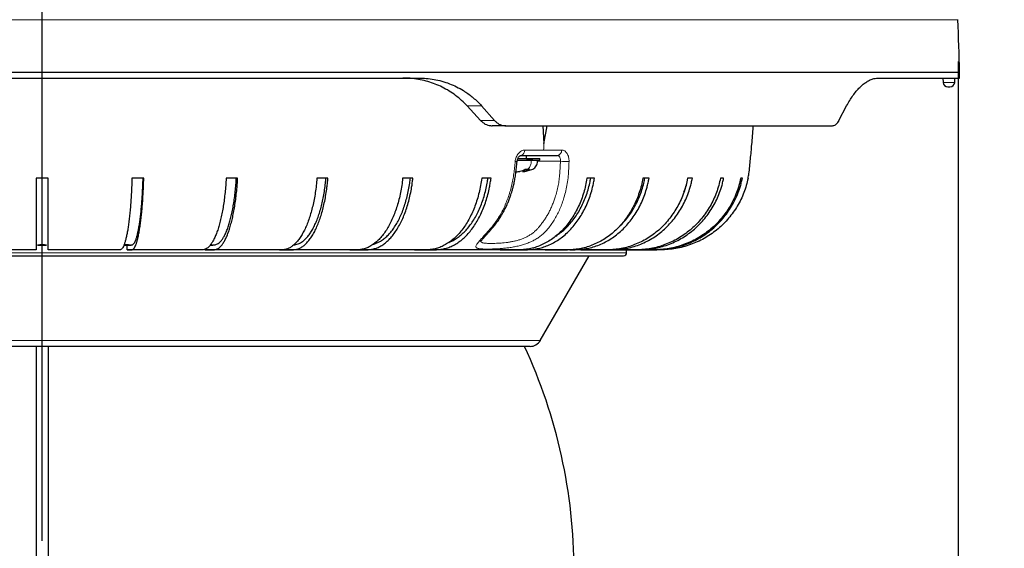
# Model space of a CAD drawing. Units: millimetres. Extents: x 207 to 2007, y 88 to 2868.
# Drawn here: x 1312 to 1548, y 1573 to 1699 of the extents above; entities that cross this region are included whole.
import ezdxf

# ---------------------------------------------------------------- set-up
doc = ezdxf.new("R2010")
doc.units = ezdxf.units.MM
doc.header["$LTSCALE"] = 10
doc.layers.add('WAKU', color=7, linetype='Continuous')
doc.styles.add('SLDTEXTSTYLE0', font='TXT', dxfattribs={"width": 0.7, "bigfont": 'bigfont'})
doc.dimstyles.new('SLDDIMSTYLE1', dxfattribs={"dimtxt": 27.285156, "dimasz": 25, "dimexe": 0, "dimexo": 0.0625, "dimgap": 6.821289, "dimtad": 3, "dimdec": 1, "dimlfac": 0.7, "dimrnd": 1e-09, "dimzin": 12, "dimdsep": 46, "dimtxsty": 'SLDTEXTSTYLE0', "dimblk1": 'OPEN30', "dimblk2": 'OPEN30', "dimsah": 1, "dimcen": 0.09, "dimadec": 0, "dimazin": 3, "dimtfac": 1, "dimtdec": 1, "dimtofl": 0, "dimtmove": 0, "dimatfit": 3, "dimldrblk": 'OPEN30', "dimfxl": 1, "dimfrac": 2, "dimtolj": 1, "dimtzin": 12, "dimarcsym": 0})
doc.dimstyles.new('SLDDIMSTYLE2', dxfattribs={"dimtxt": 27.285156, "dimasz": 25, "dimexe": 0, "dimexo": 0.0625, "dimgap": 6.821289, "dimtad": 3, "dimdec": 0, "dimlfac": 0.7, "dimrnd": 1e-09, "dimzin": 12, "dimdsep": 46, "dimtxsty": 'SLDTEXTSTYLE0', "dimblk1": 'OPEN30', "dimblk2": 'OPEN30', "dimsah": 1, "dimcen": 0.09, "dimadec": 0, "dimazin": 3, "dimtfac": 1, "dimtdec": 0, "dimtofl": 0, "dimtmove": 0, "dimatfit": 3, "dimldrblk": 'OPEN30', "dimfxl": 1, "dimfrac": 2, "dimtolj": 1, "dimtzin": 12, "dimarcsym": 0})

# ---------------------------------------------------------------- blocks, each defined once
blk = doc.blocks.new('_Open30')
at = {"color": 0, "linetype": 'ByBlock', "lineweight": -2}
for p, q in [((-1, 0.267949), (0, 0)), ((0, 0), (-1, -0.267949)), ((0, 0), (-1, 0))]:
    blk.add_line(p, q, dxfattribs=at)
blk = doc.blocks.new('_D_1')
at = {"layer": 'WAKU'}
for p, q in [((1097.68, 1689.18), (1097.68, 1289.92)), ((1536.9, 1689.18), (1536.9, 1289.92)), ((1281.57, 1368.2), (1274.41, 1368.2)), ((1274.41, 1368.2), (1274.41, 1336.45)), ((1367.38, 1368.2), (1374.54, 1368.2)), ((1374.54, 1368.2), (1374.54, 1336.45)), ((1274.41, 1336.45), (1281.57, 1336.45)), ((1374.54, 1336.45), (1367.38, 1336.45)), ((1097.68, 1299.92), (1536.9, 1299.92))]:
    blk.add_line(p, q, dxfattribs=at)
at = {"layer": 'WAKU', "xscale": 25, "yscale": 25, "rotation": 180}
blk.add_blockref('_Open30', (1097.68, 1299.92), dxfattribs=at)
at = {"layer": 'WAKU', "xscale": 25, "yscale": 25}
blk.add_blockref('_Open30', (1536.9, 1299.92), dxfattribs=at)
at = {"layer": 'WAKU', "char_height": 23.812, "attachment_point": 1, "style": 'SLDTEXTSTYLE0'}
for s, insert in [('12.105', (1281.57, 1367.14)), ('%%c', (1274.42, 1330.62)), ('307.5', (1304.59, 1330.62))]:
    blk.add_mtext(s, dxfattribs=dict(at, insert=insert))
blk = doc.blocks.new('_D_2')
at = {"layer": 'WAKU'}
for p, q in [((1410.32, 1953.07), (1667.74, 1953.07)), ((1657.74, 1953.07), (1657.74, 1439.67)), ((1589.46, 1745.3), (1589.46, 1752.46)), ((1589.46, 1752.46), (1621.21, 1752.46)), ((1621.21, 1752.46), (1621.21, 1745.3)), ((1589.46, 1659.49), (1589.46, 1652.33)), ((1621.21, 1652.33), (1621.21, 1659.49)), ((1589.46, 1652.33), (1621.21, 1652.33)), ((1327.29, 1439.67), (1667.74, 1439.67))]:
    blk.add_line(p, q, dxfattribs=at)
at = {"layer": 'WAKU', "xscale": 25, "yscale": 25}
for p, rotation in [((1657.74, 1953.07), 90), ((1657.74, 1439.67), 270)]:
    blk.add_blockref('_Open30', p, dxfattribs=dict(at, rotation=rotation))
at = {"layer": 'WAKU', "char_height": 23.812, "attachment_point": 1, "rotation": 90, "style": 'SLDTEXTSTYLE0'}
for s, insert in [('14.149', (1590.52, 1659.49)), ('359', (1627.04, 1678.58))]:
    blk.add_mtext(s, dxfattribs=dict(at, insert=insert))
blk = doc.blocks.new('_D_3')
at = {"layer": 'WAKU'}
for p, q in [((1398.72, 2096.64), (1748.22, 2096.64)), ((1738.22, 2096.64), (1738.22, 1439.67)), ((1669.95, 1786.65), (1669.95, 1793.82)), ((1669.95, 1793.82), (1701.7, 1793.82)), ((1701.7, 1793.82), (1701.7, 1786.65)), ((1669.95, 1700.84), (1669.95, 1693.68)), ((1701.7, 1693.68), (1701.7, 1700.84)), ((1669.95, 1693.68), (1701.7, 1693.68)), ((1327.29, 1439.67), (1748.22, 1439.67))]:
    blk.add_line(p, q, dxfattribs=at)
at = {"layer": 'WAKU', "xscale": 25, "yscale": 25}
for p, rotation in [((1738.22, 2096.64), 90), ((1738.22, 1439.67), 270)]:
    blk.add_blockref('_Open30', p, dxfattribs=dict(at, rotation=rotation))
at = {"layer": 'WAKU', "char_height": 23.812, "attachment_point": 1, "rotation": 90, "style": 'SLDTEXTSTYLE0'}
for s, insert in [('18.106', (1671, 1700.84)), ('460', (1707.53, 1719.94))]:
    blk.add_mtext(s, dxfattribs=dict(at, insert=insert))
blk = doc.blocks.new('SW_CENTERMARKSYMBOL_10')
at = {"layer": 'WAKU', "color": 0}
blk.add_line((0, 7.14), (0, 642.2), dxfattribs=at)

msp = doc.modelspace()

# ---------------------------------------------------------------- linework, layer by layer
at = {"color": 8, "linetype": 'Continuous', "lineweight": 18}
for p, q in [((1097.68, 1699.18), (1536.9, 1699.18)), ((1533.32, 1684.17), (1536.11, 1684.17)), ((1422.69, 1678.52), (1419.23, 1678.52)), ((1425.78, 1675.04), (1422.45, 1675.04)), ((1437.53, 1667.94), (1433.03, 1667.94)), ((1441.87, 1667.94), (1437.53, 1667.94)), ((1432.95, 1662.86), (1432.95, 1663.24)), ((1177.15, 1643.35), (1457.43, 1643.35)), ((1197.82, 1622.35), (1317.29, 1622.35)), ((1317.29, 1622.35), (1436.75, 1622.35))]:
    msp.add_line(p, q, dxfattribs=at)
at = {"color": 7, "linetype": 'Continuous', "lineweight": 25}
for p, q in [((1097.29, 1686.64), (1537.29, 1686.64)), ((1227.04, 1685.21), (1407.53, 1685.21)), ((1517.9, 1685.21), (1537.26, 1685.21)), ((1533.29, 1685.21), (1533.32, 1684.17)), ((1536.11, 1684.17), (1536.15, 1685.21)), ((1419.23, 1678.52), (1422.45, 1675.04)), ((1422.69, 1678.52), (1425.78, 1675.04)), ((1508.36, 1675.04), (1510.19, 1678.52)), ((1428.46, 1673.78), (1425.2, 1673.78)), ((1428.46, 1673.78), (1506.77, 1673.78)), ((1437.38, 1673.78), (1437.63, 1669.5)), ((1433.43, 1665.92), (1433.43, 1666.64)), ((1431.24, 1665.5), (1436.64, 1665.5)), ((1431.38, 1665.92), (1436.64, 1665.92)), ((1434.97, 1665.5), (1433.43, 1665.5)), ((1436.64, 1665.5), (1436.64, 1665.92)), ((1432.53, 1663.06), (1432.53, 1662.75)), ((1433.14, 1663.34), (1433.69, 1663.34)), ((1433.69, 1663.34), (1434.15, 1663.34)), ((1318.72, 1661.21), (1315.86, 1661.21)), ((1341.68, 1661.21), (1338.85, 1661.21)), ((1364.19, 1661.21), (1361.43, 1661.21)), ((1385.83, 1661.21), (1383.2, 1661.21)), ((1406.2, 1661.21), (1403.75, 1661.21)), ((1424.93, 1661.21), (1422.71, 1661.21)), ((1449.74, 1661.21), (1447.94, 1661.21)), ((1462.82, 1661.21), (1461.34, 1661.21)), ((1473.21, 1661.21), (1472.07, 1661.21)), ((1480.71, 1661.21), (1479.94, 1661.21)), ((1485.19, 1661.21), (1484.8, 1661.21)), ((1315.86, 1644.07), (1299.69, 1644.07)), ((1334.89, 1644.07), (1318.72, 1644.07)), ((1337.72, 1644.07), (1337.72, 1645.21)), ((1353.6, 1644.07), (1337.72, 1644.07)), ((1356.35, 1644.07), (1356.35, 1644.17)), ((1371.63, 1644.07), (1356.35, 1644.07)), ((1388.66, 1644.07), (1374.82, 1644.07)), ((1404.37, 1644.07), (1392.82, 1644.07)), ((1416.38, 1644.07), (1409.42, 1644.07)), ((1425.3, 1644.07), (1416.38, 1644.07)), ((1436.42, 1644.07), (1431.54, 1644.07)), ((1437.9, 1644.07), (1443.28, 1644.07)), ((1445.33, 1644.07), (1443.28, 1644.07)), ((1457.43, 1643.35), (1457.43, 1644.06)), ((1177.86, 1642.64), (1456.72, 1642.64)), ((1436.75, 1622.35), (1448.47, 1642.64)), ((1315.86, 1620.93), (1315.86, 1438.92)), ((1318.72, 1620.93), (1318.72, 1438.92))]:
    msp.add_line(p, q, dxfattribs=at)
at = {"color": 7, "linetype": 'Continuous', "lineweight": 25, "flags": 128}
msp.add_lwpolyline([(1437.63, 1669.5), (1438.06, 1672), (1438.36, 1673.78)], dxfattribs=at)
at = {"color": 7, "linetype": 'Continuous', "lineweight": 25}
for centre, radius, start, end in [((252.01, 1652.98), 1285.71, 1.5, 2.05896), ((608.86, 1702.84), 928.57, 358.91184, 359), ((1534.47, 1684.21), 1.14, 182, 270), ((1534.97, 1684.21), 1.14, 270, 358), ((1456.72, 1643.35), 0.714, 270, 0.0001), ((1434.28, 1623.78), 2.86, 270, 330), ((1317.29, 1567.21), 127.54, 0, 24.9114)]:
    msp.add_arc(centre, radius, start, end, dxfattribs=at)
at = {"color": 8, "linetype": 'Continuous', "lineweight": 18}
for centre, radius, start, end in [((1431.73, 1667.86), 1.3, 292.7679, 3.4187), ((1440.63, 1667.87), 1.24, 279.1985, 3.3601), ((1430.97, 1666.84), 1.66, 261.1929, 277.5013), ((1443.03, 1676.74), 11.56, 262.7432, 273.0087)]:
    msp.add_arc(centre, radius, start, end, dxfattribs=at)
at = {"color": 7, "linetype": 'Continuous', "lineweight": 25}
for points, knots in [([(1419.23, 1678.52), (1418.79, 1678.96), (1417.91, 1679.86), (1416.45, 1681.06), (1414.89, 1682.12), (1413.24, 1683.04), (1411.55, 1683.79), (1409.8, 1684.38), (1407.99, 1684.83), (1406.37, 1685.07), (1404.96, 1685.19), (1404.18, 1685.2), (1403.78, 1685.21)], [0, 0, 0, 0, 0.106416, 0.212836, 0.322445, 0.432059, 0.538426, 0.644796, 0.754012, 0.863231, 0.931532, 1, 1, 1, 1]), ([(1407.53, 1685.21), (1408.16, 1685.19), (1409.42, 1685.16), (1411.29, 1684.91), (1413.15, 1684.48), (1414.96, 1683.89), (1416.69, 1683.13), (1418.16, 1682.31), (1419.4, 1681.48), (1420.44, 1680.69), (1421.55, 1679.72), (1422.27, 1678.96), (1422.69, 1678.52)], [0, 0, 0, 0, 0.110259, 0.220514, 0.333864, 0.447208, 0.557528, 0.667843, 0.743736, 0.819698, 0.895587, 1, 1, 1, 1]), ([(1510.19, 1678.52), (1510.43, 1678.96), (1510.92, 1679.84), (1511.69, 1681.02), (1512.5, 1682.08), (1513.34, 1682.99), (1514.18, 1683.74), (1515.02, 1684.34), (1515.87, 1684.79), (1516.64, 1685.05), (1517.32, 1685.19), (1517.7, 1685.2), (1517.9, 1685.21)], [0, 0, 0, 0, 0.104742, 0.209488, 0.317387, 0.42529, 0.529981, 0.634675, 0.742156, 0.84964, 0.924707, 1, 1, 1, 1]), ([(1534.47, 1683.07), (1534.47, 1683.07), (1534.47, 1683.07), (1534.48, 1683.07), (1534.51, 1683.07), (1534.57, 1683.07), (1534.63, 1683.07), (1534.66, 1683.07)], [0, 0, 0, 0, 0.136999, 0.278097, 0.423497, 0.713632, 1, 1, 1, 1]), ([(1534.66, 1683.07), (1534.7, 1683.07), (1534.75, 1683.07), (1534.81, 1683.07), (1534.87, 1683.07), (1534.92, 1683.07), (1534.95, 1683.07), (1534.96, 1683.07), (1534.96, 1683.07), (1534.96, 1683.07)], [0, 0, 0, 0, 0.221389, 0.329272, 0.441133, 0.663609, 0.771167, 0.881948, 1, 1, 1, 1]), ([(1422.45, 1675.04), (1422.62, 1674.87), (1422.96, 1674.54), (1423.54, 1674.17), (1424.17, 1673.92), (1424.73, 1673.8), (1425.08, 1673.79), (1425.2, 1673.78)], [0, 0, 0, 0, 0.216153, 0.438676, 0.65478, 0.876961, 1, 1, 1, 1]), ([(1425.78, 1675.04), (1425.93, 1674.87), (1426.25, 1674.54), (1426.82, 1674.18), (1427.43, 1673.92), (1427.98, 1673.8), (1428.33, 1673.79), (1428.46, 1673.78)], [0, 0, 0, 0, 0.213533, 0.433388, 0.64687, 0.866296, 1, 1, 1, 1]), ([(1486.55, 1661.21), (1486.62, 1661.57), (1486.82, 1662.51), (1486.97, 1664.05), (1487.14, 1665.81), (1487.31, 1667.56), (1487.53, 1670.1), (1487.71, 1672.18), (1487.81, 1673.67), (1487.82, 1673.78)], [0, 0, 0, 0, 0.087753, 0.227481, 0.36695, 0.50609, 0.645207, 0.973162, 1, 1, 1, 1]), ([(1506.77, 1673.78), (1506.89, 1673.79), (1507.15, 1673.82), (1507.53, 1674.01), (1507.89, 1674.33), (1508.16, 1674.68), (1508.31, 1674.95), (1508.36, 1675.04)], [0, 0, 0, 0, 0.218117, 0.442481, 0.660626, 0.88532, 1, 1, 1, 1]), ([(1431.19, 1665.19), (1431.2, 1665.31), (1431.24, 1665.54), (1431.34, 1665.85), (1431.47, 1666.12), (1431.62, 1666.34), (1431.78, 1666.51), (1431.94, 1666.61), (1432.1, 1666.67), (1432.18, 1666.66), (1432.23, 1666.66)], [0, 0, 0, 0, 0.134808, 0.267023, 0.395907, 0.522538, 0.645513, 0.766277, 0.884146, 1, 1, 1, 1]), ([(1432.06, 1666.64), (1433.06, 1666.64), (1435.07, 1666.64), (1437.99, 1666.64), (1439.89, 1666.64), (1440.83, 1666.64)], [0, 0, 0, 0, 0.333367, 0.666633, 1, 1, 1, 1]), ([(1422.46, 1646.07), (1422.46, 1646.07), (1422.47, 1646.07), (1422.48, 1646.09), (1422.53, 1646.16), (1422.62, 1646.29), (1422.78, 1646.5), (1423.02, 1646.78), (1423.35, 1647.15), (1423.74, 1647.59), (1424.22, 1648.11), (1424.76, 1648.72), (1425.4, 1649.42), (1426.04, 1650.21), (1426.69, 1651.1), (1427.33, 1652.09), (1427.92, 1653.12), (1428.46, 1654.17), (1428.91, 1655.16), (1429.28, 1656.08), (1429.56, 1656.86), (1429.8, 1657.55), (1430.01, 1658.24), (1430.23, 1659.06), (1430.46, 1660.02), (1430.69, 1661.12), (1430.88, 1662.37), (1431.04, 1663.74), (1431.14, 1664.7), (1431.19, 1665.19)], [0, 0, 0, 0, 0.009468, 0.020285, 0.028671, 0.051662, 0.074814, 0.105524, 0.136893, 0.171072, 0.208244, 0.248038, 0.291042, 0.338465, 0.388704, 0.437754, 0.492119, 0.541872, 0.587203, 0.628222, 0.664954, 0.68864, 0.717639, 0.751875, 0.791357, 0.836206, 0.886491, 0.941216, 1, 1, 1, 1]), ([(1432.55, 1662.76), (1432.72, 1662.78), (1433.07, 1662.83), (1433.6, 1662.95), (1434.15, 1663.1), (1434.69, 1663.25), (1435.2, 1663.52), (1435.61, 1663.91), (1435.92, 1664.4), (1436.06, 1664.95), (1436.12, 1665.31), (1436.14, 1665.5)], [0, 0, 0, 0, 0.100096, 0.212861, 0.325627, 0.439268, 0.551862, 0.664503, 0.778219, 0.889441, 1, 1, 1, 1]), ([(1430.92, 1662.76), (1431.02, 1662.76), (1431.28, 1662.76), (1431.64, 1662.8), (1431.85, 1662.84), (1431.94, 1662.86)], [0, 0, 0, 0, 0.270173, 0.678977, 1, 1, 1, 1]), ([(1431.94, 1662.86), (1432.14, 1662.93), (1432.45, 1663.02), (1432.85, 1663.17), (1433.05, 1663.28), (1433.14, 1663.34)], [0, 0, 0, 0, 0.4979, 0.749334, 1, 1, 1, 1]), ([(1432.95, 1662.86), (1432.85, 1662.84), (1432.65, 1662.78), (1432.53, 1662.75), (1432.55, 1662.76), (1432.55, 1662.76)], [0, 0, 0, 0, 0.423574, 0.847524, 1, 1, 1, 1]), ([(1434.15, 1663.34), (1434.06, 1663.28), (1433.87, 1663.17), (1433.46, 1663.03), (1433.16, 1662.93), (1432.95, 1662.86)], [0, 0, 0, 0, 0.247849, 0.49645, 1, 1, 1, 1]), ([(1315.86, 1661.21), (1315.86, 1660.63), (1315.86, 1659.46), (1315.86, 1657.76), (1315.86, 1656.11), (1315.86, 1654.53), (1315.86, 1653.02), (1315.86, 1651.61), (1315.86, 1650.28), (1315.86, 1649.07), (1315.86, 1647.97), (1315.86, 1646.99), (1315.86, 1646.14), (1315.86, 1645.43), (1315.86, 1644.86), (1315.86, 1644.43), (1315.86, 1644.15), (1315.86, 1644.01), (1315.86, 1644.06), (1315.86, 1644.06), (1315.86, 1644.07)], [0, 0, 0, 0, 0.047831, 0.095834, 0.143842, 0.19168, 0.239494, 0.287476, 0.335458, 0.383272, 0.431389, 0.479679, 0.527968, 0.576086, 0.624222, 0.672534, 0.720823, 0.768928, 0.88446, 1, 1, 1, 1]), ([(1318.72, 1644.07), (1318.72, 1644.06), (1318.72, 1644.05), (1318.72, 1644.08), (1318.72, 1644.18), (1318.72, 1644.38), (1318.72, 1644.73), (1318.72, 1645.25), (1318.72, 1645.91), (1318.72, 1646.72), (1318.72, 1647.66), (1318.72, 1648.73), (1318.72, 1649.92), (1318.72, 1651.22), (1318.72, 1652.61), (1318.72, 1654.1), (1318.72, 1655.68), (1318.72, 1657.32), (1318.72, 1658.81), (1318.72, 1660.11), (1318.72, 1660.84), (1318.72, 1661.21)], [0, 0, 0, 0, 0.179931, 0.225271, 0.270695, 0.316017, 0.36122, 0.409347, 0.457646, 0.505945, 0.554072, 0.602199, 0.650498, 0.698797, 0.746924, 0.79505, 0.843348, 0.891646, 0.939773, 0.969887, 1, 1, 1, 1]), ([(1338.85, 1661.21), (1338.83, 1660.63), (1338.79, 1659.46), (1338.71, 1657.76), (1338.61, 1656.11), (1338.5, 1654.53), (1338.37, 1653.02), (1338.22, 1651.61), (1338.05, 1650.28), (1337.87, 1649.07), (1337.68, 1647.97), (1337.47, 1646.99), (1337.25, 1646.14), (1337.03, 1645.43), (1336.79, 1644.86), (1336.55, 1644.43), (1336.31, 1644.15), (1335.95, 1644.01), (1335.48, 1644.06), (1335.09, 1644.06), (1334.89, 1644.07)], [0, 0, 0, 0, 0.047831, 0.095834, 0.143842, 0.19168, 0.239493, 0.287476, 0.335458, 0.383272, 0.431389, 0.479679, 0.527968, 0.576086, 0.624222, 0.672534, 0.720823, 0.768928, 0.88446, 1, 1, 1, 1]), ([(1337.72, 1644.07), (1338.03, 1644.06), (1338.41, 1644.05), (1338.87, 1644.08), (1339.1, 1644.18), (1339.33, 1644.38), (1339.56, 1644.73), (1339.79, 1645.25), (1340.02, 1645.91), (1340.24, 1646.72), (1340.45, 1647.66), (1340.64, 1648.73), (1340.83, 1649.92), (1341, 1651.22), (1341.16, 1652.61), (1341.29, 1654.1), (1341.42, 1655.68), (1341.52, 1657.32), (1341.59, 1658.81), (1341.64, 1660.11), (1341.67, 1660.84), (1341.68, 1661.21)], [0, 0, 0, 0, 0.179931, 0.225271, 0.270695, 0.316017, 0.36122, 0.409347, 0.457646, 0.505945, 0.554072, 0.602199, 0.650498, 0.698797, 0.746924, 0.79505, 0.843348, 0.891647, 0.939773, 0.969887, 1, 1, 1, 1]), ([(1337.72, 1645.21), (1338.04, 1645.2), (1338.41, 1645.19), (1338.85, 1645.22), (1339.04, 1645.3), (1339.23, 1645.45), (1339.42, 1645.68), (1339.62, 1646.04), (1339.83, 1646.57), (1340.04, 1647.26), (1340.24, 1648.07), (1340.44, 1649.01), (1340.62, 1650.07), (1340.79, 1651.24), (1340.95, 1652.51), (1341.09, 1653.87), (1341.21, 1655.31), (1341.32, 1656.83), (1341.41, 1658.41), (1341.48, 1659.87), (1341.51, 1660.82), (1341.52, 1661.21)], [0, 0, 0, 0, 0.194452, 0.233735, 0.273131, 0.312497, 0.351758, 0.390926, 0.438784, 0.486813, 0.534842, 0.5827, 0.630558, 0.678587, 0.726616, 0.774474, 0.82233, 0.870357, 0.918384, 0.966241, 1, 1, 1, 1]), ([(1361.43, 1661.21), (1361.4, 1660.63), (1361.33, 1659.46), (1361.17, 1657.76), (1360.98, 1656.11), (1360.75, 1654.53), (1360.48, 1653.02), (1360.18, 1651.61), (1359.86, 1650.28), (1359.5, 1649.07), (1359.11, 1647.97), (1358.7, 1646.99), (1358.27, 1646.14), (1357.83, 1645.43), (1357.37, 1644.86), (1356.89, 1644.43), (1356.41, 1644.15), (1355.7, 1644.01), (1354.76, 1644.06), (1353.99, 1644.06), (1353.6, 1644.07)], [0, 0, 0, 0, 0.04783, 0.095834, 0.143842, 0.19168, 0.239493, 0.287476, 0.335458, 0.383272, 0.431389, 0.479679, 0.527968, 0.576086, 0.624222, 0.672534, 0.720823, 0.768928, 0.88446, 1, 1, 1, 1]), ([(1356.35, 1644.07), (1356.95, 1644.06), (1357.71, 1644.05), (1358.62, 1644.08), (1359.08, 1644.18), (1359.53, 1644.38), (1359.99, 1644.73), (1360.44, 1645.25), (1360.9, 1645.91), (1361.33, 1646.72), (1361.75, 1647.66), (1362.14, 1648.73), (1362.51, 1649.92), (1362.84, 1651.22), (1363.15, 1652.61), (1363.43, 1654.1), (1363.67, 1655.68), (1363.87, 1657.32), (1364.02, 1658.81), (1364.12, 1660.11), (1364.16, 1660.84), (1364.19, 1661.21)], [0, 0, 0, 0, 0.179931, 0.225271, 0.270695, 0.316017, 0.36122, 0.409347, 0.457646, 0.505945, 0.554072, 0.602199, 0.650498, 0.698797, 0.746924, 0.79505, 0.843348, 0.891646, 0.939773, 0.969887, 1, 1, 1, 1]), ([(1358.19, 1645.21), (1358.2, 1645.21), (1358.33, 1645.21), (1358.59, 1645.22), (1358.97, 1645.3), (1359.34, 1645.45), (1359.72, 1645.68), (1360.11, 1646.04), (1360.52, 1646.57), (1360.94, 1647.26), (1361.34, 1648.07), (1361.73, 1649.01), (1362.09, 1650.07), (1362.43, 1651.24), (1362.74, 1652.51), (1363.02, 1653.87), (1363.26, 1655.31), (1363.48, 1656.83), (1363.66, 1658.41), (1363.79, 1659.87), (1363.85, 1660.82), (1363.87, 1661.21)], [0, 0, 0, 0, 0.003511, 0.052105, 0.10084, 0.149537, 0.198104, 0.246556, 0.305758, 0.365171, 0.424585, 0.483786, 0.542988, 0.602401, 0.661815, 0.721017, 0.780216, 0.839628, 0.899039, 0.958238, 1, 1, 1, 1]), ([(1383.2, 1661.21), (1383.15, 1660.63), (1383.05, 1659.46), (1382.81, 1657.76), (1382.53, 1656.11), (1382.19, 1654.53), (1381.8, 1653.02), (1381.36, 1651.61), (1380.87, 1650.28), (1380.35, 1649.07), (1379.78, 1647.97), (1379.17, 1646.99), (1378.54, 1646.14), (1377.88, 1645.43), (1377.2, 1644.86), (1376.5, 1644.43), (1375.79, 1644.15), (1374.74, 1644.01), (1373.35, 1644.06), (1372.21, 1644.06), (1371.63, 1644.07)], [0, 0, 0, 0, 0.047831, 0.095834, 0.143842, 0.19168, 0.239493, 0.287476, 0.335458, 0.383272, 0.431389, 0.479679, 0.527968, 0.576086, 0.624222, 0.672534, 0.720823, 0.768928, 0.88446, 1, 1, 1, 1]), ([(1374.25, 1644.07), (1375.15, 1644.06), (1376.26, 1644.05), (1377.61, 1644.08), (1378.28, 1644.18), (1378.95, 1644.38), (1379.63, 1644.73), (1380.3, 1645.25), (1380.97, 1645.91), (1381.61, 1646.72), (1382.22, 1647.66), (1382.8, 1648.73), (1383.35, 1649.92), (1383.85, 1651.22), (1384.3, 1652.61), (1384.71, 1654.1), (1385.06, 1655.68), (1385.37, 1657.32), (1385.58, 1658.81), (1385.73, 1660.11), (1385.79, 1660.84), (1385.83, 1661.21)], [0, 0, 0, 0, 0.179931, 0.225271, 0.270695, 0.316017, 0.361219, 0.409347, 0.457646, 0.505945, 0.554072, 0.602199, 0.650498, 0.698797, 0.746924, 0.79505, 0.843348, 0.891646, 0.939773, 0.969887, 1, 1, 1, 1]), ([(1377.62, 1645.24), (1377.79, 1645.26), (1378.14, 1645.3), (1378.68, 1645.45), (1379.23, 1645.68), (1379.81, 1646.04), (1380.41, 1646.57), (1381.03, 1647.26), (1381.63, 1648.07), (1382.2, 1649.01), (1382.73, 1650.07), (1383.23, 1651.24), (1383.69, 1652.51), (1384.1, 1653.87), (1384.47, 1655.31), (1384.78, 1656.83), (1385.05, 1658.41), (1385.24, 1659.87), (1385.33, 1660.82), (1385.36, 1661.21)], [0, 0, 0, 0, 0.046358, 0.098006, 0.149516, 0.200904, 0.263693, 0.326706, 0.389719, 0.452508, 0.515297, 0.57831, 0.641323, 0.704112, 0.766899, 0.82991, 0.892921, 0.955708, 1, 1, 1, 1]), ([(1403.75, 1661.21), (1403.69, 1660.63), (1403.55, 1659.46), (1403.24, 1657.76), (1402.87, 1656.11), (1402.43, 1654.53), (1401.92, 1653.02), (1401.35, 1651.61), (1400.71, 1650.28), (1400.03, 1649.07), (1399.29, 1647.97), (1398.5, 1646.99), (1397.67, 1646.14), (1396.81, 1645.43), (1395.92, 1644.86), (1395.01, 1644.43), (1394.08, 1644.15), (1392.71, 1644.01), (1390.9, 1644.06), (1389.41, 1644.06), (1388.66, 1644.07)], [0, 0, 0, 0, 0.047831, 0.095834, 0.143842, 0.19168, 0.239493, 0.287476, 0.335458, 0.383272, 0.431389, 0.479679, 0.527968, 0.576086, 0.624222, 0.672534, 0.720823, 0.768928, 0.88446, 1, 1, 1, 1]), ([(1391.1, 1644.07), (1392.27, 1644.06), (1393.73, 1644.05), (1395.48, 1644.08), (1396.36, 1644.18), (1397.23, 1644.38), (1398.11, 1644.73), (1398.99, 1645.25), (1399.86, 1645.91), (1400.7, 1646.72), (1401.5, 1647.66), (1402.26, 1648.73), (1402.96, 1649.92), (1403.62, 1651.22), (1404.21, 1652.61), (1404.74, 1654.1), (1405.2, 1655.68), (1405.6, 1657.32), (1405.88, 1658.81), (1406.07, 1660.11), (1406.16, 1660.84), (1406.2, 1661.21)], [0, 0, 0, 0, 0.179931, 0.225271, 0.270695, 0.316017, 0.361219, 0.409347, 0.457646, 0.505945, 0.554072, 0.602199, 0.650498, 0.698797, 0.746924, 0.79505, 0.843348, 0.891646, 0.939773, 0.969887, 1, 1, 1, 1]), ([(1396.79, 1645.44), (1396.82, 1645.45), (1397.09, 1645.5), (1397.59, 1645.69), (1398.35, 1646.04), (1399.13, 1646.57), (1399.95, 1647.26), (1400.73, 1648.07), (1401.47, 1649.01), (1402.17, 1650.07), (1402.81, 1651.24), (1403.41, 1652.51), (1403.95, 1653.87), (1404.42, 1655.31), (1404.84, 1656.83), (1405.18, 1658.41), (1405.43, 1659.87), (1405.55, 1660.82), (1405.59, 1661.21)], [0, 0, 0, 0, 0.006375, 0.063117, 0.119726, 0.188893, 0.258308, 0.327722, 0.39689, 0.466057, 0.535472, 0.604886, 0.674054, 0.743219, 0.812631, 0.882044, 0.951209, 1, 1, 1, 1]), ([(1422.71, 1661.21), (1422.62, 1660.63), (1422.45, 1659.46), (1422.08, 1657.76), (1421.63, 1656.11), (1421.1, 1654.53), (1420.48, 1653.02), (1419.78, 1651.61), (1419.01, 1650.28), (1418.18, 1649.07), (1417.28, 1647.97), (1416.32, 1646.99), (1415.31, 1646.14), (1414.27, 1645.43), (1413.19, 1644.86), (1412.08, 1644.43), (1410.95, 1644.15), (1409.29, 1644.01), (1407.09, 1644.06), (1405.28, 1644.06), (1404.37, 1644.07)], [0, 0, 0, 0, 0.047831, 0.095833, 0.143842, 0.19168, 0.239493, 0.287476, 0.335458, 0.383272, 0.431389, 0.479679, 0.527968, 0.576085, 0.624222, 0.672534, 0.720823, 0.768928, 0.88446, 1, 1, 1, 1]), ([(1406.59, 1644.07), (1408, 1644.06), (1409.77, 1644.05), (1411.9, 1644.08), (1412.97, 1644.18), (1414.03, 1644.38), (1415.1, 1644.73), (1416.17, 1645.25), (1417.23, 1645.91), (1418.25, 1646.72), (1419.22, 1647.66), (1420.14, 1648.73), (1420.99, 1649.92), (1421.79, 1651.22), (1422.51, 1652.61), (1423.15, 1654.1), (1423.72, 1655.68), (1424.2, 1657.32), (1424.54, 1658.81), (1424.77, 1660.11), (1424.88, 1660.84), (1424.93, 1661.21)], [0, 0, 0, 0, 0.179931, 0.225271, 0.270695, 0.316017, 0.36122, 0.409347, 0.457646, 0.505945, 0.554072, 0.602199, 0.650498, 0.698797, 0.746924, 0.79505, 0.843348, 0.891647, 0.939773, 0.969887, 1, 1, 1, 1]), ([(1414.84, 1645.85), (1415, 1645.91), (1415.51, 1646.1), (1416.34, 1646.57), (1417.33, 1647.25), (1418.28, 1648.07), (1419.18, 1649.01), (1420.03, 1650.07), (1420.81, 1651.24), (1421.54, 1652.51), (1422.19, 1653.87), (1422.77, 1655.31), (1423.27, 1656.83), (1423.69, 1658.41), (1423.99, 1659.87), (1424.13, 1660.82), (1424.19, 1661.21)], [0, 0, 0, 0, 0.034623, 0.110477, 0.186603, 0.262728, 0.338582, 0.414437, 0.490562, 0.566688, 0.642542, 0.718394, 0.794517, 0.87064, 0.946491, 1, 1, 1, 1]), ([(1447.94, 1661.21), (1447.84, 1660.63), (1447.63, 1659.46), (1447.17, 1657.76), (1446.62, 1656.11), (1445.95, 1654.53), (1445.19, 1653.02), (1444.33, 1651.61), (1443.38, 1650.28), (1442.35, 1649.07), (1441.24, 1647.97), (1440.05, 1646.99), (1438.81, 1646.14), (1437.52, 1645.43), (1436.19, 1644.86), (1434.82, 1644.43), (1433.43, 1644.15), (1431.37, 1644.01), (1428.66, 1644.06), (1426.42, 1644.06), (1425.3, 1644.07)], [0, 0, 0, 0, 0.047831, 0.095834, 0.143842, 0.19168, 0.239493, 0.287476, 0.335458, 0.383272, 0.431389, 0.479679, 0.527968, 0.576086, 0.624222, 0.672534, 0.720823, 0.768928, 0.88446, 1, 1, 1, 1]), ([(1427.09, 1644.07), (1428.84, 1644.06), (1431.03, 1644.05), (1433.65, 1644.08), (1434.97, 1644.18), (1436.29, 1644.38), (1437.61, 1644.73), (1438.92, 1645.25), (1440.23, 1645.91), (1441.49, 1646.72), (1442.69, 1647.66), (1443.82, 1648.73), (1444.88, 1649.92), (1445.86, 1651.22), (1446.75, 1652.61), (1447.55, 1654.1), (1448.24, 1655.68), (1448.84, 1657.32), (1449.26, 1658.81), (1449.55, 1660.11), (1449.68, 1660.84), (1449.74, 1661.21)], [0, 0, 0, 0, 0.179931, 0.225271, 0.270695, 0.316017, 0.36122, 0.409347, 0.457646, 0.505945, 0.554072, 0.602199, 0.650498, 0.698797, 0.746924, 0.79505, 0.843348, 0.891647, 0.939773, 0.969887, 1, 1, 1, 1]), ([(1461.34, 1661.21), (1461.23, 1660.63), (1461, 1659.46), (1460.49, 1657.76), (1459.88, 1656.11), (1459.15, 1654.53), (1458.31, 1653.02), (1457.36, 1651.61), (1456.32, 1650.28), (1455.18, 1649.07), (1453.96, 1647.97), (1452.66, 1646.99), (1451.29, 1646.14), (1449.87, 1645.43), (1448.4, 1644.86), (1446.9, 1644.43), (1445.37, 1644.15), (1443.1, 1644.01), (1440.12, 1644.06), (1437.65, 1644.06), (1436.42, 1644.07)], [0, 0, 0, 0, 0.047831, 0.095834, 0.143842, 0.19168, 0.239494, 0.287476, 0.335458, 0.383272, 0.431389, 0.479679, 0.527968, 0.576086, 0.624222, 0.672534, 0.720823, 0.768928, 0.88446, 1, 1, 1, 1]), ([(1440.44, 1647.34), (1440.81, 1647.58), (1441.56, 1648.09), (1442.64, 1649.01), (1443.69, 1650.07), (1444.66, 1651.24), (1445.55, 1652.51), (1446.36, 1653.87), (1447.08, 1655.31), (1447.69, 1656.83), (1448.21, 1658.41), (1448.59, 1659.87), (1448.76, 1660.82), (1448.83, 1661.21)], [0, 0, 0, 0, 0.086872, 0.180819, 0.274767, 0.36905, 0.463333, 0.55728, 0.651224, 0.745505, 0.839784, 0.933728, 1, 1, 1, 1]), ([(1443.82, 1644.07), (1444.25, 1644.07), (1445.17, 1644.08), (1446.57, 1644.18), (1448.01, 1644.38), (1449.47, 1644.73), (1450.92, 1645.25), (1452.35, 1645.91), (1453.74, 1646.72), (1455.06, 1647.66), (1456.31, 1648.73), (1457.48, 1649.92), (1458.55, 1651.22), (1459.54, 1652.61), (1460.41, 1654.1), (1461.18, 1655.68), (1461.83, 1657.32), (1462.29, 1658.81), (1462.61, 1660.11), (1462.75, 1660.84), (1462.82, 1661.21)], [0, 0, 0, 0, 0.049469, 0.1052, 0.160807, 0.216267, 0.275315, 0.334574, 0.393833, 0.452882, 0.511929, 0.571189, 0.630448, 0.689496, 0.748543, 0.807801, 0.867059, 0.926106, 0.963053, 1, 1, 1, 1]), ([(1472.07, 1661.21), (1471.95, 1660.63), (1471.71, 1659.46), (1471.17, 1657.76), (1470.51, 1656.11), (1469.73, 1654.53), (1468.82, 1653.02), (1467.81, 1651.61), (1466.69, 1650.28), (1465.47, 1649.07), (1464.16, 1647.97), (1462.76, 1646.99), (1461.29, 1646.14), (1459.77, 1645.43), (1458.19, 1644.86), (1456.58, 1644.43), (1454.94, 1644.15), (1452.51, 1644.01), (1449.31, 1644.06), (1446.66, 1644.06), (1445.33, 1644.07)], [0, 0, 0, 0, 0.047831, 0.095834, 0.143842, 0.19168, 0.239494, 0.287476, 0.335458, 0.383272, 0.431389, 0.479679, 0.527968, 0.576086, 0.624222, 0.672534, 0.720823, 0.768928, 0.88446, 1, 1, 1, 1]), ([(1446.47, 1644.07), (1448.53, 1644.06), (1451.11, 1644.05), (1454.21, 1644.08), (1455.77, 1644.18), (1457.32, 1644.38), (1458.88, 1644.73), (1460.44, 1645.25), (1461.98, 1645.91), (1463.47, 1646.72), (1464.88, 1647.66), (1466.22, 1648.73), (1467.47, 1649.92), (1468.63, 1651.22), (1469.68, 1652.61), (1470.62, 1654.1), (1471.44, 1655.68), (1472.14, 1657.32), (1472.64, 1658.81), (1472.99, 1660.11), (1473.13, 1660.84), (1473.21, 1661.21)], [0, 0, 0, 0, 0.179931, 0.225272, 0.270695, 0.316017, 0.36122, 0.409347, 0.457646, 0.505945, 0.554072, 0.602199, 0.650498, 0.698797, 0.746924, 0.79505, 0.843348, 0.891647, 0.939773, 0.969887, 1, 1, 1, 1]), ([(1479.94, 1661.21), (1479.81, 1660.63), (1479.56, 1659.46), (1478.99, 1657.76), (1478.3, 1656.11), (1477.48, 1654.53), (1476.53, 1653.02), (1475.47, 1651.61), (1474.29, 1650.28), (1473.01, 1649.07), (1471.63, 1647.97), (1470.17, 1646.99), (1468.63, 1646.14), (1467.03, 1645.43), (1465.38, 1644.86), (1463.68, 1644.43), (1461.96, 1644.15), (1459.41, 1644.01), (1456.05, 1644.06), (1453.27, 1644.06), (1451.88, 1644.07)], [0, 0, 0, 0, 0.047831, 0.095833, 0.143842, 0.19168, 0.239493, 0.287476, 0.335458, 0.383272, 0.431389, 0.479679, 0.527968, 0.576086, 0.624222, 0.672534, 0.720823, 0.768928, 0.88446, 1, 1, 1, 1]), ([(1452.65, 1644.07), (1454.81, 1644.06), (1457.52, 1644.05), (1460.78, 1644.08), (1462.41, 1644.18), (1464.04, 1644.38), (1465.68, 1644.73), (1467.31, 1645.25), (1468.93, 1645.91), (1470.49, 1646.72), (1471.97, 1647.66), (1473.38, 1648.73), (1474.69, 1649.92), (1475.91, 1651.22), (1477.01, 1652.61), (1478, 1654.1), (1478.86, 1655.68), (1479.59, 1657.32), (1480.11, 1658.81), (1480.48, 1660.11), (1480.63, 1660.84), (1480.71, 1661.21)], [0, 0, 0, 0, 0.179931, 0.225271, 0.270695, 0.316017, 0.36122, 0.409347, 0.457646, 0.505945, 0.554072, 0.602199, 0.650498, 0.698797, 0.746924, 0.79505, 0.843348, 0.891647, 0.939773, 0.969887, 1, 1, 1, 1]), ([(1455.85, 1649.82), (1455.95, 1649.91), (1456.43, 1650.34), (1457.23, 1651.24), (1458.22, 1652.51), (1459.1, 1653.87), (1459.89, 1655.31), (1460.57, 1656.83), (1461.14, 1658.41), (1461.55, 1659.87), (1461.74, 1660.82), (1461.82, 1661.21)], [0, 0, 0, 0, 0.031912, 0.157767, 0.283622, 0.40903, 0.534432, 0.660283, 0.786134, 0.911536, 1, 1, 1, 1]), ([(1484.8, 1661.21), (1484.67, 1660.63), (1484.41, 1659.46), (1483.82, 1657.76), (1483.11, 1656.11), (1482.27, 1654.53), (1481.29, 1653.02), (1480.2, 1651.61), (1478.99, 1650.28), (1477.67, 1649.07), (1476.26, 1647.97), (1474.75, 1646.99), (1473.17, 1646.14), (1471.52, 1645.43), (1469.82, 1644.86), (1468.07, 1644.43), (1466.3, 1644.15), (1463.68, 1644.01), (1460.22, 1644.06), (1457.36, 1644.06), (1455.93, 1644.07)], [0, 0, 0, 0, 0.047831, 0.095834, 0.143842, 0.19168, 0.239493, 0.287476, 0.335458, 0.383272, 0.431389, 0.479679, 0.527968, 0.576086, 0.624222, 0.672534, 0.720823, 0.768928, 0.88446, 1, 1, 1, 1]), ([(1486.56, 1661.21), (1486.43, 1660.63), (1486.16, 1659.46), (1485.57, 1657.76), (1484.86, 1656.11), (1484.01, 1654.53), (1483.02, 1653.02), (1481.91, 1651.61), (1480.69, 1650.28), (1479.37, 1649.07), (1477.94, 1647.97), (1476.41, 1646.99), (1474.82, 1646.14), (1473.15, 1645.43), (1471.44, 1644.86), (1469.68, 1644.43), (1467.89, 1644.15), (1465.24, 1644.01), (1461.75, 1644.06), (1458.87, 1644.06), (1457.42, 1644.07)], [0, 0, 0, 0, 0.047831, 0.095834, 0.143842, 0.19168, 0.239494, 0.287476, 0.335458, 0.383272, 0.431389, 0.479679, 0.527968, 0.576086, 0.624222, 0.672534, 0.720823, 0.768928, 0.88446, 1, 1, 1, 1]), ([(1459.6, 1644.07), (1460.74, 1644.06), (1462.43, 1644.06), (1464.69, 1644.08), (1466.37, 1644.18), (1468.04, 1644.38), (1469.72, 1644.73), (1471.4, 1645.25), (1473.07, 1645.91), (1474.67, 1646.72), (1476.2, 1647.66), (1477.65, 1648.73), (1479, 1649.92), (1480.25, 1651.22), (1481.39, 1652.61), (1482.4, 1654.1), (1483.29, 1655.68), (1484.04, 1657.32), (1484.58, 1658.81), (1484.95, 1660.11), (1485.11, 1660.84), (1485.19, 1661.21)], [0, 0, 0, 0, 0.100402, 0.150139, 0.199968, 0.249685, 0.299272, 0.352066, 0.405049, 0.458032, 0.510826, 0.563621, 0.616604, 0.669587, 0.722381, 0.775174, 0.828157, 0.881139, 0.933932, 0.966966, 1, 1, 1, 1]), ([(1471.2, 1657.94), (1471.26, 1658.1), (1471.53, 1658.78), (1471.85, 1659.88), (1472.05, 1660.82), (1472.14, 1661.21)], [0, 0, 0, 0, 0.152109, 0.649279, 1, 1, 1, 1]), ([(1316.22, 1645.21), (1316.25, 1645.21), (1316.3, 1645.21), (1316.52, 1645.21), (1316.82, 1645.21), (1317.09, 1645.21), (1317.37, 1645.21), (1317.65, 1645.21), (1317.97, 1645.21), (1318.22, 1645.21), (1318.3, 1645.21), (1318.33, 1645.21)], [0, 0, 0, 0, 0.12028, 0.240557, 0.360834, 0.481112, 0.518889, 0.639167, 0.759444, 0.879721, 1, 1, 1, 1]), ([(1317.29, 1645.22), (1317.17, 1645.22), (1316.93, 1645.22), (1316.61, 1645.21), (1316.37, 1645.21), (1316.23, 1645.21), (1316.23, 1645.21), (1316.23, 1645.21)], [0, 0, 0, 0, 0.21469, 0.429376, 0.644135, 0.858863, 1, 1, 1, 1]), ([(1318.35, 1645.21), (1318.35, 1645.21), (1318.36, 1645.21), (1318.26, 1645.21), (1318.06, 1645.21), (1317.76, 1645.22), (1317.48, 1645.22), (1317.33, 1645.22), (1317.29, 1645.22)], [0, 0, 0, 0, 0.073723, 0.288462, 0.503185, 0.717889, 0.932657, 1, 1, 1, 1]), ([(1337.39, 1645.22), (1337.27, 1645.22), (1337.1, 1645.22), (1336.96, 1645.22), (1336.93, 1645.22)], [0, 0, 0, 0, 0.740213, 1, 1, 1, 1]), ([(1336.93, 1645.21), (1336.93, 1645.21), (1337.03, 1645.21), (1337.2, 1645.21), (1337.48, 1645.21), (1337.76, 1645.21), (1338.07, 1645.21), (1338.32, 1645.21), (1338.4, 1645.21), (1338.44, 1645.21)], [0, 0, 0, 0, 0.005286, 0.192485, 0.251207, 0.438406, 0.625602, 0.8128, 1, 1, 1, 1]), ([(1338.45, 1645.21), (1338.46, 1645.21), (1338.47, 1645.21), (1338.37, 1645.21), (1338.16, 1645.21), (1337.86, 1645.22), (1337.59, 1645.22), (1337.43, 1645.22), (1337.39, 1645.22)], [0, 0, 0, 0, 0.073723, 0.288463, 0.503164, 0.717898, 0.932656, 1, 1, 1, 1]), ([(1357.63, 1645.21), (1357.69, 1645.21), (1357.85, 1645.21), (1358.06, 1645.21), (1358.13, 1645.21), (1358.17, 1645.21)], [0, 0, 0, 0, 0.209493, 0.604745, 1, 1, 1, 1]), ([(1358.18, 1645.21), (1358.19, 1645.21), (1358.2, 1645.21), (1358.1, 1645.21), (1357.91, 1645.22), (1357.72, 1645.22), (1357.64, 1645.22)], [0, 0, 0, 0, 0.108328, 0.423849, 0.739324, 1, 1, 1, 1]), ([(1317.29, 1620.92), (1316.14, 1620.92), (1313.86, 1620.92), (1310.44, 1620.92), (1307.02, 1620.92), (1303.62, 1620.92), (1300.22, 1620.92), (1296.8, 1620.92), (1293.44, 1620.92), (1290.15, 1620.92), (1286.95, 1620.92), (1283.75, 1620.92), (1280.55, 1620.92), (1277.37, 1620.92), (1274.05, 1620.92), (1270.61, 1620.92), (1267.05, 1620.92), (1263.53, 1620.92), (1260.05, 1620.92), (1256.62, 1620.92), (1253.25, 1620.92), (1249.94, 1620.92), (1246.69, 1620.92), (1243.53, 1620.92), (1240.45, 1620.92), (1237.45, 1620.92), (1234.55, 1620.92), (1231.74, 1620.92), (1229.04, 1620.92), (1226.45, 1620.92), (1223.97, 1620.92), (1221.6, 1620.92), (1219.36, 1620.92), (1217.23, 1620.92), (1215.23, 1620.92), (1213.36, 1620.92), (1211.61, 1620.92), (1209.99, 1620.92), (1208.52, 1620.92), (1207.19, 1620.92), (1206, 1620.92), (1204.93, 1620.92), (1203.97, 1620.92), (1203.13, 1620.92), (1202.41, 1620.92), (1201.77, 1620.92), (1201.24, 1620.92), (1200.82, 1620.92), (1200.52, 1620.92), (1200.33, 1620.92), (1200.31, 1620.92), (1200.3, 1620.92)], [0, 0, 0, 0, 0.018668, 0.037302, 0.055918, 0.074533, 0.093161, 0.11182, 0.131127, 0.149006, 0.166888, 0.184968, 0.203304, 0.221637, 0.239982, 0.261256, 0.28252, 0.303798, 0.325408, 0.347008, 0.368622, 0.390462, 0.412292, 0.434136, 0.456093, 0.47804, 0.500001, 0.521958, 0.543904, 0.565866, 0.587706, 0.609536, 0.63138, 0.65299, 0.67459, 0.696204, 0.717478, 0.738742, 0.76002, 0.780028, 0.800027, 0.820036, 0.839613, 0.859117, 0.878628, 0.897513, 0.918017, 0.938495, 0.958971, 0.979466, 1, 1, 1, 1]), ([(1434.28, 1620.92), (1434.27, 1620.92), (1434.25, 1620.92), (1434.1, 1620.92), (1433.85, 1620.92), (1433.5, 1620.92), (1433.05, 1620.92), (1432.49, 1620.92), (1431.84, 1620.92), (1431.1, 1620.92), (1430.29, 1620.92), (1429.39, 1620.92), (1428.38, 1620.92), (1427.28, 1620.92), (1426.02, 1620.92), (1424.59, 1620.92), (1422.97, 1620.92), (1421.22, 1620.92), (1419.35, 1620.92), (1417.35, 1620.92), (1415.22, 1620.92), (1412.98, 1620.92), (1410.61, 1620.92), (1408.13, 1620.92), (1405.54, 1620.92), (1402.83, 1620.92), (1400.03, 1620.92), (1397.13, 1620.92), (1394.13, 1620.92), (1391.05, 1620.92), (1387.88, 1620.92), (1384.64, 1620.92), (1381.33, 1620.92), (1377.96, 1620.92), (1374.53, 1620.92), (1371.05, 1620.92), (1367.53, 1620.92), (1363.97, 1620.92), (1360.43, 1620.92), (1356.92, 1620.92), (1353.44, 1620.92), (1349.95, 1620.92), (1346.46, 1620.92), (1342.97, 1620.92), (1339.5, 1620.92), (1335.95, 1620.92), (1332.32, 1620.92), (1328.58, 1620.92), (1324.82, 1620.92), (1321.06, 1620.92), (1318.55, 1620.92), (1317.29, 1620.92)], [0, 0, 0, 0, 0.018667, 0.037301, 0.055917, 0.074532, 0.093161, 0.11182, 0.131127, 0.149006, 0.166888, 0.184968, 0.203304, 0.221637, 0.239982, 0.261256, 0.28252, 0.303798, 0.325408, 0.347008, 0.368622, 0.390462, 0.412292, 0.434136, 0.456093, 0.47804, 0.500001, 0.521958, 0.543904, 0.565866, 0.587706, 0.609536, 0.63138, 0.65299, 0.67459, 0.696204, 0.717478, 0.738742, 0.76002, 0.780028, 0.800027, 0.820036, 0.839613, 0.859117, 0.878628, 0.897514, 0.918017, 0.938496, 0.958972, 0.979466, 1, 1, 1, 1])]:
    msp.add_open_spline(points, degree=3, knots=knots, dxfattribs=at)
at = {"color": 8, "linetype": 'Continuous', "lineweight": 18}
for points, knots in [([(1437.63, 1669.5), (1437.61, 1669.24), (1437.58, 1668.72), (1437.55, 1668.2), (1437.53, 1667.94)], [0, 0, 0, 0, 0.500009, 1, 1, 1, 1]), ([(1433.03, 1667.94), (1432.89, 1667.93), (1432.62, 1667.91), (1432.22, 1667.75), (1431.84, 1667.49), (1431.5, 1667.15), (1431.2, 1666.74), (1430.97, 1666.26), (1430.79, 1665.74), (1430.74, 1665.38), (1430.72, 1665.2)], [0, 0, 0, 0, 0.125256, 0.250365, 0.375855, 0.500517, 0.625849, 0.750367, 0.875271, 1, 1, 1, 1]), ([(1440.83, 1666.64), (1440.89, 1666.63), (1441.01, 1666.62), (1441.17, 1666.54), (1441.31, 1666.42), (1441.43, 1666.25), (1441.51, 1666.04), (1441.57, 1665.8), (1441.59, 1665.54), (1441.57, 1665.36), (1441.57, 1665.27)], [0, 0, 0, 0, 0.123924, 0.248341, 0.372706, 0.498187, 0.623236, 0.749115, 0.874622, 1, 1, 1, 1]), ([(1443.64, 1665.2), (1443.64, 1665.38), (1443.64, 1665.74), (1443.55, 1666.26), (1443.4, 1666.74), (1443.18, 1667.15), (1442.91, 1667.49), (1442.6, 1667.75), (1442.25, 1667.91), (1442, 1667.93), (1441.87, 1667.94)], [0, 0, 0, 0, 0.124634, 0.249307, 0.374453, 0.499049, 0.624489, 0.74931, 0.874691, 1, 1, 1, 1]), ([(1430.72, 1665.2), (1430.67, 1664.72), (1430.57, 1663.76), (1430.41, 1662.3), (1430.17, 1660.83), (1429.86, 1659.37), (1429.48, 1657.94), (1429.02, 1656.54), (1428.5, 1655.19), (1427.92, 1653.89), (1427.27, 1652.66), (1426.57, 1651.48), (1425.81, 1650.37), (1425.07, 1649.42), (1424.35, 1648.62), (1423.74, 1647.94), (1423.16, 1647.31), (1422.64, 1646.74), (1422.18, 1646.22), (1421.81, 1645.78), (1421.52, 1645.4), (1421.35, 1645.09), (1421.28, 1644.84), (1421.33, 1644.64), (1421.5, 1644.49), (1421.79, 1644.39), (1422.19, 1644.31), (1422.7, 1644.27), (1423.31, 1644.24), (1423.8, 1644.24), (1424.04, 1644.24)], [0, 0, 0, 0, 0.039953, 0.081091, 0.123289, 0.165386, 0.207571, 0.250025, 0.292335, 0.334401, 0.376433, 0.418638, 0.461135, 0.503524, 0.535256, 0.567058, 0.599109, 0.630961, 0.662706, 0.694554, 0.725986, 0.757226, 0.788482, 0.819213, 0.84971, 0.880235, 0.91031, 0.940203, 0.970236, 1, 1, 1, 1]), ([(1424.04, 1644.24), (1424.3, 1644.24), (1424.82, 1644.24), (1425.71, 1644.27), (1426.65, 1644.31), (1427.66, 1644.39), (1428.7, 1644.49), (1429.78, 1644.64), (1430.86, 1644.84), (1431.95, 1645.09), (1433.01, 1645.4), (1434.03, 1645.78), (1435.01, 1646.22), (1435.92, 1646.73), (1436.76, 1647.3), (1437.52, 1647.93), (1438.2, 1648.61), (1438.86, 1649.41), (1439.56, 1650.36), (1440.26, 1651.47), (1440.9, 1652.64), (1441.48, 1653.88), (1441.99, 1655.18), (1442.47, 1656.62), (1442.89, 1658.2), (1443.23, 1659.93), (1443.46, 1661.7), (1443.57, 1663.46), (1443.61, 1664.62), (1443.64, 1665.2)], [0, 0, 0, 0, 0.029687, 0.059688, 0.089683, 0.119843, 0.150336, 0.180813, 0.211634, 0.242815, 0.27393, 0.305353, 0.337144, 0.368788, 0.400576, 0.432586, 0.464354, 0.496056, 0.538415, 0.580859, 0.623049, 0.665121, 0.707299, 0.749717, 0.800423, 0.850931, 0.901709, 0.951853, 1, 1, 1, 1]), ([(1433.69, 1663.34), (1433.8, 1663.42), (1434, 1663.58), (1434.25, 1663.94), (1434.42, 1664.33), (1434.53, 1664.74), (1434.57, 1665.12), (1434.6, 1665.37), (1434.62, 1665.5)], [0, 0, 0, 0, 0.184619, 0.373227, 0.563181, 0.710143, 0.855059, 1, 1, 1, 1]), ([(1436.11, 1665.27), (1436.26, 1665.27), (1436.62, 1665.27), (1437.15, 1665.27), (1437.72, 1665.27), (1438.3, 1665.27), (1439.58, 1665.27), (1440.67, 1665.27), (1441.57, 1665.27)], [0, 0, 0, 0, 0.08491, 0.18993, 0.294941, 0.399949, 0.504958, 1, 1, 1, 1]), ([(1441.57, 1665.27), (1441.55, 1664.78), (1441.51, 1663.79), (1441.43, 1662.31), (1441.27, 1660.85), (1441.04, 1659.42), (1440.73, 1658.02), (1440.37, 1656.78), (1440, 1655.68), (1439.62, 1654.73), (1439.21, 1653.81), (1438.76, 1652.92), (1438.28, 1652.08), (1437.76, 1651.27), (1437.21, 1650.51), (1436.83, 1650.03), (1436.64, 1649.79)], [0, 0, 0, 0, 0.083872, 0.167778, 0.251183, 0.334185, 0.417267, 0.500846, 0.563561, 0.625962, 0.68821, 0.750519, 0.813081, 0.875922, 0.938616, 1, 1, 1, 1]), ([(1436.48, 1649.56), (1436.31, 1649.37), (1435.97, 1648.98), (1435.4, 1648.44), (1434.78, 1647.94), (1434.11, 1647.5), (1433.38, 1647.1), (1432.61, 1646.76), (1431.82, 1646.48), (1431, 1646.24), (1430.17, 1646.05), (1429.34, 1645.9), (1428.52, 1645.79), (1427.72, 1645.71), (1426.95, 1645.65), (1426.22, 1645.62), (1425.54, 1645.6), (1424.92, 1645.59), (1424.35, 1645.6), (1423.85, 1645.62), (1423.42, 1645.65), (1423.06, 1645.71), (1422.78, 1645.79), (1422.6, 1645.9), (1422.5, 1646.01), (1422.49, 1646.09), (1422.49, 1646.1)], [0, 0, 0, 0, 0.045133, 0.090014, 0.134277, 0.178081, 0.221887, 0.265267, 0.308113, 0.351012, 0.393937, 0.436448, 0.478999, 0.52177, 0.564259, 0.606826, 0.649486, 0.691802, 0.734184, 0.776884, 0.81927, 0.861594, 0.904295, 0.946886, 0.989307, 1, 1, 1, 1]), ([(1436.64, 1649.79), (1436.61, 1649.75), (1436.56, 1649.68), (1436.5, 1649.6), (1436.48, 1649.56)], [0, 0, 0, 0, 0.49922, 1, 1, 1, 1]), ([(1424.04, 1644.24), (1423.62, 1644.17), (1422.77, 1644.05), (1421.49, 1644.07), (1419.36, 1644.06), (1417.66, 1644.07), (1416.38, 1644.07)], [0, 0, 0, 0, 0.166914, 0.333537, 0.500153, 1, 1, 1, 1])]:
    msp.add_open_spline(points, degree=3, knots=knots, dxfattribs=at)

# ---------------------------------------------------------------- block references
at = {"layer": 'WAKU'}
msp.add_blockref('SW_CENTERMARKSYMBOL_10', (1317.29, 1567.21), dxfattribs=at)

# ---------------------------------------------------------------- dimensions: what is measured, and where the dimension line sits
for base, p1, picture, middle in [((1738.22, 1439.67), (1388.72, 2096.64), '_D_3', (1738.22, 1743.75)), ((1657.74, 1439.67), (1400.32, 1953.07), '_D_2', (1657.74, 1702.4))]:
    dim = msp.add_linear_dim(base=base, p1=p1, p2=(1317.29, 1439.67), angle=90, dimstyle='SLDDIMSTYLE2', dxfattribs=at)
    dim.commit()
    dim.dimension.update_dxf_attribs({"geometry": picture, "text_midpoint": middle, "dimtype": 160})
dim = msp.add_linear_dim(base=(1536.9, 1299.92), p1=(1097.68, 1699.18), p2=(1536.9, 1699.18), text='%%c<>', dimstyle='SLDDIMSTYLE1', dxfattribs=at)
dim.commit()
dim.dimension.update_dxf_attribs({"geometry": '_D_1', "text_midpoint": (1324.47, 1299.92), "dimtype": 160})

doc.saveas('drawing.dxf')
